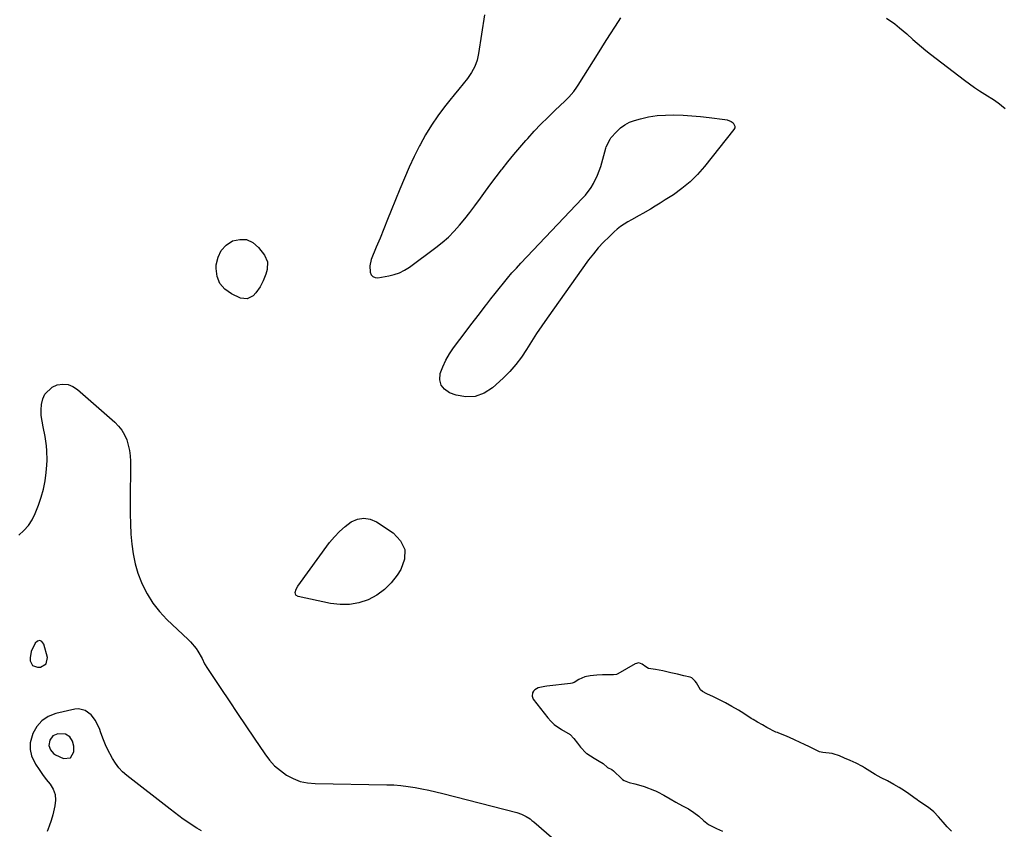
# Model space of a CAD drawing. Units: inches. Extents: x 1910530 to 1915905, y 406121 to 411422.
# Drawn here: x 1912466 to 1912956, y 406910 to 407313 of the extents above; entities that cross this region are included whole.
import ezdxf

# ---------------------------------------------------------------- set-up
doc = ezdxf.new("R2010")
doc.units = ezdxf.units.IN
doc.header["$MEASUREMENT"] = 0
doc.layers.add('1', color=7, linetype='Continuous')
doc.layers.add('7', color=7, linetype='Continuous')

msp = doc.modelspace()

# ---------------------------------------------------------------- linework, layer by layer
at = {"layer": '1', "color": 18}
for points in [[(1912697.47, 407314.89, 1640), (1912694.49, 407295.75, 1640), (1912693.69, 407292.4, 1640), (1912692.56, 407289.2, 1640), (1912690.94, 407286.21, 1640), (1912688.99, 407283.37, 1640), (1912686.79, 407280.64, 1640), (1912684.58, 407277.92, 1640), (1912682.38, 407275.18, 1640), (1912680.19, 407272.45, 1640), (1912677.54, 407269.15, 1640), (1912674.16, 407264.67, 1640), (1912670.97, 407260.07, 1640), (1912668.07, 407255.29, 1640), (1912665.36, 407250.38, 1640), (1912665.04, 407249.76, 1640), (1912662.42, 407244.48, 1640), (1912659.9, 407239.15, 1640), (1912657.53, 407233.76, 1640), (1912655.26, 407228.32, 1640), (1912651.01, 407217.71, 1640), (1912649.17, 407213.12, 1640), (1912647.31, 407208.54, 1640), (1912645.45, 407203.95, 1640), (1912643.58, 407199.37, 1640), (1912641.08, 407193.27, 1640), (1912640.31, 407190.16, 1640), (1912640.46, 407186.96, 1640), (1912641.05, 407185.74, 1640), (1912641.86, 407184.82, 1640), (1912643, 407184.39, 1640), (1912644.36, 407184.27, 1640), (1912649.76, 407185.18, 1640), (1912652.52, 407185.85, 1640), (1912655.17, 407186.76, 1640), (1912657.67, 407188.04, 1640), (1912660.07, 407189.56, 1640), (1912673.2, 407199.28, 1640), (1912676.38, 407201.81, 1640), (1912679.42, 407204.48, 1640), (1912682.26, 407207.36, 1640), (1912684.97, 407210.38, 1640), (1912687.55, 407213.54, 1640), (1912690.08, 407216.73, 1640), (1912692.54, 407219.97, 1640), (1912695.36, 407223.79, 1640), (1912697.96, 407227.36, 1640), (1912700.58, 407230.91, 1640), (1912703.23, 407234.44, 1640), (1912705.9, 407237.95, 1640), (1912706.15, 407238.28, 1640), (1912709, 407241.9, 1640), (1912711.91, 407245.48, 1640), (1912714.9, 407249, 1640), (1912717.95, 407252.47, 1640), (1912718.9, 407253.52, 1640), (1912722.16, 407257.07, 1640), (1912725.48, 407260.56, 1640), (1912728.89, 407263.96, 1640), (1912732.35, 407267.32, 1640), (1912737.5, 407272.18, 1640), (1912739.3, 407273.98, 1640), (1912741.83, 407276.86, 1640), (1912743.34, 407278.92, 1640), (1912744.04, 407279.98, 1640), (1912754.44, 407296.56, 1640), (1912757.12, 407300.81, 1640), (1912759.81, 407305.06, 1640), (1912762.52, 407309.29, 1640), (1912765.24, 407313.51, 1640)], [(1912897.39, 407313.38, 1640), (1912901.43, 407310.49, 1640), (1912903.85, 407308.55, 1640), (1912907.37, 407305.5, 1640), (1912910.44, 407302.72, 1640), (1912912.57, 407300.84, 1640), (1912914.73, 407298.99, 1640), (1912916.94, 407297.19, 1640), (1912919.17, 407295.43, 1640), (1912936.11, 407282.46, 1640), (1912938.59, 407280.63, 1640), (1912941.1, 407278.85, 1640), (1912943.66, 407277.14, 1640), (1912946.27, 407275.49, 1640), (1912951.04, 407272.56, 1640), (1912951.75, 407272.1, 1640), (1912952.44, 407271.61, 1640), (1912952.66, 407271.44, 1640), (1912956.35, 407268.33, 1640)], [(1912465.74, 407056.31, 1642), (1912468.29, 407058.58, 1642), (1912470.54, 407061.07, 1642), (1912472.36, 407063.9, 1642), (1912473.87, 407066.95, 1642), (1912475.54, 407071.15, 1642), (1912476.91, 407075.13, 1642), (1912478.05, 407079.16, 1642), (1912478.84, 407083.28, 1642), (1912479.39, 407087.46, 1642), (1912479.7, 407091.13, 1642), (1912479.83, 407093.51, 1642), (1912479.75, 407098.26, 1642), (1912479.54, 407100.63, 1642), (1912478.86, 407105.36, 1642), (1912477.96, 407110.04, 1642), (1912477.34, 407112.95, 1642), (1912476.95, 407115.73, 1642), (1912476.83, 407118.51, 1642), (1912477.12, 407121.28, 1642), (1912477.68, 407124.03, 1642), (1912478.79, 407126.43, 1642), (1912482.32, 407129.91, 1642), (1912484.92, 407131.05, 1642), (1912487.66, 407131.34, 1642), (1912490.29, 407131.12, 1642), (1912492.73, 407130.14, 1642), (1912495.05, 407128.66, 1642), (1912513.5, 407112.38, 1642), (1912515.37, 407110.45, 1642), (1912517.03, 407108.38, 1642), (1912518.35, 407106.08, 1642), (1912519.46, 407103.63, 1642), (1912520.25, 407101.04, 1642), (1912520.84, 407098.42, 1642), (1912521.16, 407095.74, 1642)], [(1912521.16, 407095.74, 1642), (1912521.28, 407093.04, 1642), (1912521.11, 407071.82, 1642), (1912521.14, 407066.81, 1642), (1912521.27, 407061.82, 1642), (1912521.55, 407056.82, 1642), (1912521.92, 407051.83, 1642), (1912522.6, 407046.91, 1642), (1912523.59, 407042.06, 1642), (1912525.04, 407037.33, 1642), (1912526.8, 407032.68, 1642), (1912527.16, 407031.85, 1642), (1912529.62, 407027.04, 1642), (1912532.42, 407022.48, 1642), (1912535.76, 407018.29, 1642), (1912539.45, 407014.35, 1642), (1912550.09, 407004.3, 1642), (1912551.14, 407003.25, 1642), (1912554.01, 406999.86, 1642), (1912554.89, 406998.59, 1642), (1912556.95, 406994.86, 1642), (1912558.22, 406992.32, 1642), (1912559.7, 406989.9, 1642), (1912566.33, 406979.96, 1642), (1912570.44, 406973.81, 1642), (1912574.56, 406967.66, 1642), (1912578.68, 406961.51, 1642), (1912582.8, 406955.37, 1642), (1912588.13, 406947.45, 1642), (1912590.45, 406944.42, 1642), (1912592.99, 406941.62, 1642), (1912595.87, 406939.17, 1642), (1912598.96, 406936.93, 1642), (1912602.32, 406935.19, 1642), (1912605.79, 406933.84, 1642), (1912609.44, 406933.08, 1642), (1912613.21, 406932.71, 1642), (1912648.82, 406932.19, 1642), (1912652.35, 406932.05, 1642), (1912655.86, 406931.79, 1642), (1912659.36, 406931.36, 1642), (1912662.84, 406930.81, 1642), (1912666.31, 406930.14, 1642), (1912669.76, 406929.42, 1642), (1912673.2, 406928.63, 1642), (1912676.63, 406927.79, 1642), (1912713.4, 406918.37, 1642), (1912715.76, 406917.59, 1642), (1912718.12, 406916.42, 1642), (1912720.09, 406915.15, 1642), (1912721.02, 406914.44, 1642), (1912721.93, 406913.7, 1642), (1912734.48, 406902.84, 1642)], [(1912479.38, 406992.21, 1642), (1912479.99, 406995.39, 1642), (1912478.24, 407002.12, 1642), (1912477.26, 407003.3, 1642), (1912476.21, 407003.86, 1642), (1912475.08, 407003.52, 1642), (1912473.87, 407002.58, 1642), (1912471.96, 406998.42, 1642), (1912471.42, 406995.34, 1642), (1912471.47, 406993.74, 1642), (1912472.68, 406991.47, 1642), (1912475.11, 406990.63, 1642), (1912476.51, 406990.69, 1642), (1912479.38, 406992.21, 1642)], [(1912929.73, 406909, 1640), (1912927.53, 406911.31, 1640), (1912925.55, 406913.54, 1640), (1912923.26, 406916.16, 1640), (1912920.86, 406918.73, 1640), (1912918.3, 406920.78, 1640), (1912913.37, 406924.05, 1640), (1912912.53, 406924.62, 1640), (1912910.88, 406925.8, 1640), (1912908.37, 406927.72, 1640), (1912906.36, 406929.12, 1640), (1912903.61, 406930.85, 1640), (1912900.99, 406932.34, 1640), (1912897.76, 406934.07, 1640), (1912894.73, 406935.62, 1640), (1912891.73, 406937.22, 1640), (1912890.3, 406938.09, 1640), (1912886.41, 406940.58, 1640), (1912885.4, 406941.2, 1640), (1912882.3, 406942.83, 1640), (1912879.33, 406944.21, 1640), (1912876.5, 406945.36, 1640), (1912873.95, 406946.48, 1640), (1912870.84, 406947.52, 1640), (1912870.29, 406947.62, 1640), (1912865.66, 406948.24, 1640), (1912864.07, 406948.6, 1640), (1912861.73, 406949.63, 1640), (1912859, 406950.97, 1640), (1912856.51, 406952.16, 1640), (1912854.37, 406953.17, 1640), (1912851.58, 406954.51, 1640), (1912849.12, 406955.64, 1640), (1912847.85, 406956.17, 1640), (1912843.42, 406957.92, 1640), (1912843.05, 406958.07, 1640), (1912842.32, 406958.38, 1640), (1912837.89, 406960.69, 1640), (1912835.63, 406961.93, 1640), (1912833.15, 406963.33, 1640), (1912831.04, 406964.54, 1640), (1912830.06, 406965.14, 1640), (1912826.39, 406967.59, 1640), (1912823.65, 406969.31, 1640), (1912820.44, 406971.1, 1640), (1912817.21, 406972.85, 1640), (1912814.26, 406974.36, 1640), (1912811.28, 406975.85, 1640), (1912807.92, 406977.33, 1640), (1912805.75, 406978.44, 1640), (1912804.89, 406979.33, 1640), (1912802.89, 406982.77, 1640), (1912802.24, 406983.72, 1640), (1912800.56, 406985.27, 1640), (1912799.72, 406985.61, 1640), (1912796.58, 406986.35, 1640), (1912793.42, 406987.06, 1640), (1912790, 406987.83, 1640), (1912786.01, 406988.73, 1640), (1912782.37, 406989.49, 1640), (1912778.91, 406989.98, 1640), (1912777.59, 406990.71, 1640), (1912775.87, 406992.04, 1640), (1912774.1, 406992.71, 1640), (1912772.26, 406992.28, 1640), (1912763.77, 406987.36, 1640), (1912763.09, 406987.04, 1640), (1912761.61, 406986.75, 1640), (1912758.58, 406986.77, 1640), (1912756.11, 406986.77, 1640), (1912753.33, 406986.65, 1640), (1912749.93, 406986.35, 1640), (1912747.25, 406985.83, 1640), (1912744.26, 406984.53, 1640), (1912742.02, 406983.06, 1640), (1912740.94, 406982.58, 1640), (1912740.18, 406982.42, 1640), (1912728.41, 406981.16, 1640), (1912727.34, 406981.02, 1640), (1912724.16, 406980.29, 1640), (1912722.35, 406979.34, 1640), (1912721.77, 406978.68, 1640), (1912721.29, 406977.9, 1640), (1912721.03, 406976.23, 1640), (1912721.68, 406974.66, 1640), (1912728.96, 406965.41, 1640), (1912730.46, 406963.72, 1640), (1912732.07, 406962.16, 1640), (1912735.77, 406959.58, 1640), (1912740.02, 406957.09, 1640), (1912741.81, 406955.13, 1640), (1912743.62, 406952.81, 1640), (1912745.18, 406950.81, 1640), (1912747.95, 406947.88, 1640), (1912748.29, 406947.72, 1640), (1912751.92, 406945.41, 1640), (1912754.45, 406943.87, 1640), (1912756.4, 406942.79, 1640), (1912758.6, 406940.73, 1640), (1912760.76, 406939.68, 1640), (1912761.56, 406939.06, 1640), (1912765.7, 406935.15, 1640), (1912766.08, 406934.82, 1640), (1912766.87, 406934.23, 1640), (1912769.4, 406933.21, 1640), (1912772.12, 406932.65, 1640), (1912775.21, 406931.86, 1640), (1912776.89, 406931.27, 1640), (1912781.89, 406929.29, 1640), (1912782.42, 406929.08, 1640), (1912783.46, 406928.61, 1640), (1912786.59, 406926.96, 1640), (1912789.7, 406925.18, 1640), (1912792.59, 406923.55, 1640), (1912795.93, 406921.74, 1640), (1912798.81, 406920.1, 1640), (1912801.43, 406918.4, 1640), (1912803.94, 406916.48, 1640), (1912806.34, 406914.31, 1640), (1912808.87, 406912.37, 1640), (1912812.74, 406910.33, 1640), (1912815.81, 406909.02, 1640)], [(1912556.68, 406909.24, 1642), (1912554.33, 406910.56, 1642), (1912552.04, 406912, 1642), (1912549.8, 406913.51, 1642), (1912547.6, 406915.08, 1642), (1912545.42, 406916.68, 1642), (1912543.26, 406918.31, 1642), (1912541.11, 406919.96, 1642), (1912519.5, 406936.79, 1642), (1912517.41, 406938.63, 1642), (1912515.5, 406940.63, 1642), (1912513.86, 406942.84, 1642), (1912512.38, 406945.21, 1642), (1912509.92, 406949.77, 1642), (1912508.85, 406951.98, 1642), (1912507.58, 406955.35, 1642), (1912506.5, 406958.46, 1642), (1912506.03, 406959.69, 1642), (1912504.01, 406964.16, 1642), (1912501.8, 406967, 1642), (1912498.83, 406969.12, 1642), (1912495.48, 406969.84, 1642), (1912493.7, 406969.68, 1642), (1912484.13, 406967.52, 1642), (1912480.4, 406966.04, 1642), (1912477.17, 406963.98, 1642), (1912474.69, 406961.07, 1642), (1912472.72, 406957.57, 1642), (1912471.52, 406953, 1642), (1912471.39, 406949.7, 1642), (1912472.17, 406946.49, 1642), (1912474.16, 406942.39, 1642), (1912475.84, 406939.82, 1642), (1912477.59, 406937.28, 1642), (1912479.43, 406934.82, 1642), (1912481.33, 406932.4, 1642), (1912482.82, 406929.91, 1642), (1912483.8, 406927.31, 1642), (1912484.02, 406924.54, 1642), (1912483.73, 406921.65, 1642), (1912482.63, 406917.26, 1642), (1912481.84, 406914.43, 1642), (1912480.92, 406911.64, 1642), (1912479.84, 406908.91, 1642)], [(1912483.11, 406947.7, 1640), (1912484.08, 406947.02, 1640), (1912488.1, 406945.19, 1640), (1912491.54, 406945.52, 1640), (1912493.14, 406948.57, 1640), (1912493.11, 406951.36, 1640), (1912492.57, 406953.9, 1640), (1912491.12, 406956.05, 1640), (1912488.96, 406957.38, 1640), (1912485.16, 406957.44, 1640), (1912482.75, 406956.41, 1640), (1912481.21, 406954.29, 1640), (1912480.76, 406951.6, 1640), (1912481.52, 406949.48, 1640), (1912483.11, 406947.7, 1640)]]:
    msp.add_polyline3d(points, dxfattribs=at)
at = {"layer": '7', "color": 18}
for points in [[(1912782.36, 407219.87, 1642), (1912779.9, 407218.39, 1642), (1912776.15, 407216.22, 1642), (1912774.3, 407215.16, 1642), (1912770.57, 407213.05, 1642), (1912768.7, 407212.01, 1642), (1912765.12, 407209.72, 1642), (1912763.45, 407208.4, 1642), (1912761.84, 407207, 1642), (1912759.32, 407204.65, 1642), (1912756.59, 407201.93, 1642), (1912753.97, 407199.12, 1642), (1912751.53, 407196.15, 1642), (1912749.19, 407193.08, 1642), (1912728.56, 407164.17, 1642), (1912725.9, 407160.35, 1642), (1912723.3, 407156.5, 1642), (1912720.78, 407152.58, 1642), (1912718.33, 407148.63, 1642), (1912715.76, 407144.77, 1642), (1912712.99, 407141.08, 1642), (1912709.92, 407137.64, 1642), (1912706.64, 407134.37, 1642), (1912701.38, 407129.55, 1642), (1912697.21, 407126.88, 1642), (1912692.84, 407125.21, 1642), (1912688.16, 407125.06, 1642), (1912683.27, 407125.92, 1642), (1912680.04, 407127.09, 1642), (1912677.52, 407128.81, 1642), (1912675.77, 407130.9, 1642), (1912675.17, 407133.56, 1642), (1912675.33, 407136.6, 1642), (1912676.6, 407140.02, 1642), (1912678.1, 407143.32, 1642), (1912679.93, 407146.45, 1642), (1912681.99, 407149.46, 1642), (1912688.27, 407157.71, 1642), (1912690.65, 407160.82, 1642), (1912693.03, 407163.94, 1642), (1912695.42, 407167.04, 1642), (1912697.81, 407170.15, 1642), (1912698.55, 407171.1, 1642), (1912700.59, 407173.72, 1642), (1912702.63, 407176.33, 1642), (1912704.69, 407178.93, 1642), (1912706.77, 407181.52, 1642), (1912708.88, 407184.08, 1642), (1912711.03, 407186.6, 1642), (1912713.25, 407189.07, 1642), (1912715.5, 407191.5, 1642), (1912746.05, 407223.62, 1642), (1912747.59, 407225.36, 1642), (1912750.37, 407229.08, 1642), (1912751.6, 407231.06, 1642), (1912753.66, 407235.23, 1642), (1912755.21, 407239.62, 1642), (1912757.78, 407248.67, 1642), (1912757.99, 407249.36, 1642), (1912759.84, 407253.18, 1642), (1912760.28, 407253.74, 1642), (1912763.02, 407256.85, 1642), (1912764.99, 407258.72, 1642), (1912767.14, 407260.33, 1642), (1912769.53, 407261.54, 1642), (1912772.08, 407262.49, 1642), (1912774.91, 407263.25, 1642), (1912779.04, 407264.17, 1642), (1912783.2, 407264.85, 1642), (1912787.39, 407265.15, 1642), (1912791.62, 407265.21, 1642), (1912796.19, 407265.01, 1642), (1912800.54, 407264.74, 1642), (1912804.88, 407264.36, 1642), (1912809.21, 407263.9, 1642), (1912816.88, 407262.99, 1642), (1912818.01, 407262.76, 1642), (1912820.1, 407261.89, 1642), (1912821.07, 407261.25, 1642), (1912821.94, 407259.67, 1642), (1912821.83, 407258.82, 1642), (1912821.45, 407257.94, 1642), (1912806.84, 407239.55, 1642), (1912803.36, 407235.59, 1642), (1912799.66, 407231.9, 1642), (1912795.6, 407228.58, 1642), (1912791.32, 407225.53, 1642), (1912787.23, 407222.9, 1642), (1912784.8, 407221.37, 1642), (1912782.36, 407219.87, 1642)], [(1912589.51, 407192.09, 1642), (1912589.37, 407188.31, 1642), (1912588.69, 407186.08, 1642), (1912587.4, 407182.78, 1642), (1912585.75, 407179.65, 1642), (1912583.69, 407176.79, 1642), (1912582.28, 407175.25, 1642), (1912579.35, 407173.71, 1642), (1912576.06, 407174.14, 1642), (1912571.57, 407176.26, 1642), (1912568.33, 407178.61, 1642), (1912565.85, 407181.42, 1642), (1912564.52, 407184.92, 1642), (1912563.94, 407188.88, 1642), (1912564.02, 407190.68, 1642), (1912564.86, 407194.46, 1642), (1912566.37, 407197.77, 1642), (1912568.89, 407200.41, 1642), (1912572.1, 407202.58, 1642), (1912575.71, 407203.33, 1642), (1912579.1, 407203.2, 1642), (1912582.15, 407201.72, 1642), (1912584.99, 407199.35, 1642), (1912587.95, 407195.53, 1642), (1912589.51, 407192.09, 1642)], [(1912603.7, 407029.37, 1642), (1912604.52, 407030.82, 1642), (1912620.36, 407052.52, 1642), (1912622.72, 407055.42, 1642), (1912625.26, 407058.13, 1642), (1912628.06, 407060.56, 1642), (1912631.05, 407062.8, 1642), (1912634.18, 407064.14, 1642), (1912637.32, 407064.73, 1642), (1912640.46, 407064.18, 1642), (1912643.61, 407062.88, 1642), (1912652.01, 407057.39, 1642), (1912655.61, 407053.37, 1642), (1912657.71, 407049.04, 1642), (1912657.53, 407044.24, 1642), (1912655.84, 407039.11, 1642), (1912654.03, 407036.34, 1642), (1912651.04, 407032.55, 1642), (1912647.69, 407029.18, 1642), (1912643.8, 407026.45, 1642), (1912639.55, 407024.15, 1642), (1912634.96, 407022.66, 1642), (1912630.32, 407021.76, 1642), (1912625.59, 407021.74, 1642), (1912620.8, 407022.3, 1642), (1912604.66, 407025.74, 1642), (1912603.56, 407026.48, 1642), (1912603.26, 407027.77, 1642), (1912603.7, 407029.37, 1642)]]:
    msp.add_polyline3d(points, dxfattribs=at)

doc.saveas('drawing.dxf')
